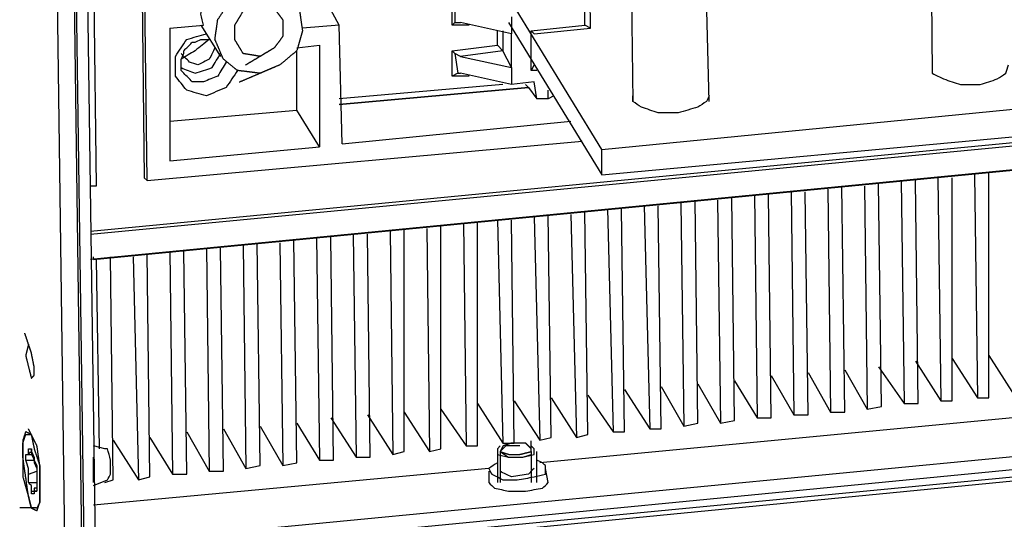
# Model space of a CAD drawing. Units: millimetres. Extents: x 0 to 595, y -1 to 420.
# Drawn here: x 66 to 95, y 154 to 169 of the extents above; entities that cross this region are included whole.
import ezdxf

# ---------------------------------------------------------------- set-up
doc = ezdxf.new("R2010")
doc.units = ezdxf.units.MM
doc.layers.add('3', color=7, linetype='CONTINUOUS', true_color=0xffffff)

msp = doc.modelspace()

# ---------------------------------------------------------------- linework, layer by layer
at = {"layer": '3', "color": 7, "linetype": 'Continuous'}
for p, q in [((68.5, 140), (67.5, 210.666667)), ((68.166667, 139.833333), (67.166667, 210.583333)), ((67.583333, 139.916667), (66.666667, 208.583333)), ((67.166667, 208.5), (68.083333, 139.833333)), ((69.5, 185.75), (69.75, 164.333333)), ((69.833333, 164.25), (69.583333, 185.666667)), ((68.166667, 176.666667), (68.333333, 164.083333)), ((82.75, 168.833333), (82.666667, 176.083333)), ((82.916667, 168.75), (82.833333, 176)), ((92.916667, 174.333333), (93, 167.416667)), ((84.083333, 173.5), (84.166667, 166.583333)), ((86.416667, 166.583333), (86.25, 173.5)), ((75.5, 168.833333), (74.916667, 169.916667)), ((83.25, 165.166667), (80.5, 169.666667)), ((78.833333, 168.833333), (78.833333, 169.583333)), ((78.916667, 169.5), (78.916667, 168.916667)), ((80.583333, 169.083333), (80.583333, 168.583333)), ((70.5, 168.75), (71.5, 168.833333)), ((71.416667, 168.833333), (72, 167.916667)), ((75.5, 168.833333), (74.416667, 168.75)), ((75.583333, 165.333333), (75.5, 168.833333)), ((78.916667, 168.916667), (78.833333, 168.833333)), ((79.333333, 168.833333), (78.833333, 168.833333)), ((78.916667, 168.916667), (79.083333, 168.916667)), ((80.583333, 168.583333), (79.083333, 168.916667)), ((80.5, 168.916667), (83.25, 164.416667)), ((81.166667, 168.666667), (82.75, 168.833333)), ((82.916667, 168.75), (82.75, 168.833333)), ((70.5, 168.75), (70.5, 164.833333)), ((80.166667, 168.25), (80.166667, 168.666667)), ((80.333333, 168.666667), (80.333333, 168.083333)), ((80.583333, 167.583333), (80.583333, 168.583333)), ((81.25, 168.583333), (81.166667, 168.666667)), ((81.166667, 167.5), (81.166667, 168.666667)), ((81.25, 168.583333), (82.916667, 168.75)), ((74.25, 168.166667), (74.916667, 168.25)), ((74.916667, 168.25), (74.916667, 165.25)), ((78.833333, 168.083333), (80.166667, 168.25)), ((80.333333, 168.083333), (80.166667, 168.25)), ((74.25, 166.333333), (74.25, 168.083333)), ((78.916667, 168), (78.833333, 168.083333)), ((78.833333, 167.333333), (78.833333, 168.083333)), ((79.083333, 167.916667), (78.916667, 168)), ((78.916667, 168), (79, 167.416667)), ((80.333333, 168.083333), (79.083333, 167.916667)), ((80.583333, 167.583333), (80.333333, 168.083333)), ((79.083333, 167.916667), (80.583333, 167.583333)), ((81.25, 167.666667), (81.166667, 167.5)), ((79, 167.416667), (78.833333, 167.333333)), ((79, 167.416667), (79.083333, 167.416667)), ((80.583333, 167.083333), (79.083333, 167.416667)), ((80.583333, 167.583333), (80.583333, 167.083333)), ((81.333333, 167.5), (81.166667, 167.5)), ((80.333333, 167.083333), (75.5, 166.666667)), ((79.333333, 167.333333), (78.833333, 167.333333)), ((81.25, 167.166667), (80.583333, 167.083333)), ((81.083333, 167), (81, 167.083333)), ((81.333333, 166.666667), (81.25, 167.166667)), ((81.083333, 167), (75.5, 166.5)), ((75.5, 166.5), (81.083333, 167)), ((81.083333, 167), (81.333333, 166.666667)), ((81.666667, 166.666667), (81.666667, 166.916667)), ((81.666667, 166.666667), (81.333333, 166.666667)), ((81.833333, 166.75), (81.666667, 166.666667)), ((83.25, 165.166667), (97.666667, 166.583333)), ((70.5, 166), (74.25, 166.333333)), ((74.916667, 165.25), (74.25, 166.333333)), ((103.75, 166.166667), (68.166667, 162.75)), ((68.166667, 162.666667), (103.75, 166.083333)), ((75.583333, 165.333333), (82.333333, 166)), ((83.25, 164.416667), (97.666667, 165.75)), ((104.166667, 165.416667), (68.166667, 161.916667)), ((68.25, 161.916667), (104.166667, 165.416667)), ((69.833333, 164.25), (82.666667, 165.416667)), ((70.5, 164.833333), (74.916667, 165.25)), ((83.25, 164.416667), (83.25, 165.166667)), ((94.666667, 157.833333), (94.666667, 164.5)), ((69.75, 164.333333), (69.833333, 164.25)), ((91.5, 157.583333), (91.416667, 164.166667)), ((92.083333, 164.25), (92.166667, 157.666667)), ((92.583333, 157.666667), (92.5, 164.25)), ((93.166667, 164.333333), (93.25, 157.75)), ((93.583333, 157.75), (93.583333, 164.333333)), ((94.25, 164.416667), (94.333333, 157.833333)), ((68.333333, 164.083333), (68.166667, 164.083333)), ((88.833333, 163.916667), (88.916667, 157.333333)), ((89.333333, 157.333333), (89.25, 163.916667)), ((89.916667, 164), (90, 157.416667)), ((90.416667, 157.416667), (90.333333, 164.083333)), ((91, 164.083333), (91.083333, 157.5)), ((85.583333, 163.583333), (85.666667, 157)), ((86.083333, 157.083333), (86, 163.666667)), ((86.666667, 163.666667), (86.75, 157.083333)), ((87.166667, 157.166667), (87.083333, 163.75)), ((87.75, 163.833333), (87.833333, 157.25)), ((88.25, 157.25), (88.166667, 163.833333)), ((82.833333, 156.75), (82.75, 163.333333)), ((83.416667, 163.416667), (83.583333, 156.833333)), ((83.916667, 156.833333), (83.833333, 163.416667)), ((84.5, 163.5), (84.666667, 156.916667)), ((85, 156.916667), (84.916667, 163.5)), ((79.166667, 163), (79.25, 156.416667)), ((79.583333, 156.416667), (79.583333, 163)), ((80.166667, 163.083333), (80.333333, 156.5)), ((80.666667, 156.5), (80.583333, 163.083333)), ((81.25, 163.166667), (81.416667, 156.583333)), ((81.75, 156.666667), (81.666667, 163.25)), ((82.333333, 163.25), (82.5, 156.666667)), ((77, 162.75), (77.083333, 156.166667)), ((77.416667, 156.25), (77.416667, 162.833333)), ((78.083333, 162.833333), (78.166667, 156.25)), ((78.5, 156.333333), (78.5, 162.916667)), ((73.166667, 155.833333), (73.083333, 162.416667)), ((73.75, 162.416667), (73.833333, 155.833333)), ((74.25, 155.916667), (74.166667, 162.5)), ((74.833333, 162.583333), (74.916667, 156)), ((75.333333, 156), (75.25, 162.583333)), ((75.916667, 162.666667), (76, 156.083333)), ((76.416667, 156.083333), (76.333333, 162.666667)), ((70.5, 162.166667), (70.583333, 155.583333)), ((71, 155.583333), (70.916667, 162.166667)), ((71.583333, 162.25), (71.666667, 155.666667)), ((72.083333, 155.666667), (72, 162.25)), ((72.666667, 162.333333), (72.75, 155.75)), ((68.25, 161.916667), (68.25, 162)), ((68.333333, 161.916667), (68.416667, 156.333333)), ((68.833333, 155.416667), (68.75, 162)), ((69.416667, 162), (69.583333, 155.416667)), ((69.916667, 155.5), (69.833333, 162.083333)), ((68.25, 153.5), (134.333333, 159.833333)), ((134.416667, 159.5), (68.25, 153.083333)), ((68.333333, 152.916667), (134.5, 159.25)), ((116.333333, 159.25), (81.416667, 155.916667)), ((134.5, 159.166667), (68.333333, 152.75)), ((92.5, 158.916667), (93.25, 157.75)), ((93.583333, 159), (94.333333, 157.833333)), ((94.666667, 159.083333), (95.416667, 157.916667)), ((90.416667, 158.666667), (91.083333, 157.5)), ((91.416667, 158.75), (92.166667, 157.666667)), ((87.166667, 158.333333), (87.833333, 157.25)), ((88.25, 158.5), (88.916667, 157.333333)), ((89.333333, 158.583333), (90, 157.416667)), ((83.916667, 158.083333), (84.666667, 156.916667)), ((85, 158.166667), (85.666667, 157)), ((86.083333, 158.25), (86.75, 157.083333)), ((81.75, 157.833333), (82.5, 156.666667)), ((82.833333, 157.916667), (83.583333, 156.833333)), ((94.333333, 157.833333), (94.666667, 157.833333)), ((78.5, 157.5), (79.25, 156.416667)), ((79.583333, 157.666667), (80.333333, 156.5)), ((80.666667, 157.75), (81.416667, 156.583333)), ((91.083333, 157.5), (91.5, 157.583333)), ((92.166667, 157.666667), (92.583333, 157.666667)), ((93.25, 157.75), (93.583333, 157.75)), ((75.25, 157.25), (76, 156.083333)), ((76.333333, 157.333333), (77.083333, 156.166667)), ((77.416667, 157.416667), (78.166667, 156.25)), ((87.833333, 157.25), (88.25, 157.25)), ((88.916667, 157.333333), (89.333333, 157.333333)), ((90, 157.416667), (90.416667, 157.416667)), ((72.083333, 156.916667), (72.75, 155.75)), ((73.166667, 157), (73.833333, 155.833333)), ((74.25, 157.083333), (74.916667, 156)), ((84.666667, 156.916667), (85, 156.916667)), ((85.666667, 157), (86.083333, 157.083333)), ((86.75, 157.083333), (87.166667, 157.166667)), ((69.916667, 156.666667), (70.583333, 155.583333)), ((71, 156.833333), (71.666667, 155.666667)), ((81.416667, 156.583333), (81.75, 156.666667)), ((82.5, 156.666667), (82.833333, 156.75)), ((83.583333, 156.833333), (83.916667, 156.833333)), ((66.333333, 156.166667), (66.333333, 156.333333)), ((66.333333, 156.333333), (66.416667, 156.333333)), ((68.583333, 156.333333), (68.25, 156.416667)), ((68.583333, 156.333333), (68.25, 156.416667)), ((68.666667, 156.333333), (68.583333, 156.333333)), ((68.666667, 156.333333), (68.583333, 156.333333)), ((68.833333, 156.583333), (69.583333, 155.416667)), ((78.166667, 156.25), (78.5, 156.333333)), ((79.25, 156.416667), (79.583333, 156.416667)), ((80.25, 156.416667), (80.166667, 156.333333)), ((80.333333, 156.5), (80.666667, 156.5)), ((81.25, 156.333333), (81.166667, 156.416667)), ((66.333333, 156.166667), (66.416667, 156.166667)), ((76, 156.083333), (76.416667, 156.083333)), ((77.083333, 156.166667), (77.416667, 156.25)), ((80.166667, 156.25), (80.166667, 155.333333)), ((80.25, 156.25), (80.25, 155.333333)), ((81.166667, 156.25), (81.166667, 155.333333)), ((81.333333, 155.333333), (81.333333, 156.25)), ((66.25, 156), (66.5, 156)), ((79.916667, 155.75), (68.25, 154.666667)), ((72.75, 155.75), (73.166667, 155.833333)), ((73.833333, 155.833333), (74.25, 155.916667)), ((74.916667, 156), (75.333333, 156)), ((81.666667, 155.333333), (81.583333, 155.75)), ((66.333333, 155.583333), (66.583333, 155.666667)), ((69.583333, 155.416667), (69.916667, 155.5)), ((70.583333, 155.583333), (71, 155.583333)), ((71.666667, 155.666667), (72.083333, 155.666667)), ((79.916667, 155.666667), (79.916667, 155.333333)), ((66.333333, 155.333333), (66.583333, 155.333333)), ((66.583333, 155.166667), (66.5, 155.166667)), ((66.583333, 155.333333), (66.583333, 155.166667)), ((68.25, 155.25), (68.666667, 155.416667)), ((68.25, 155.25), (68.666667, 155.416667)), ((68.583333, 155.333333), (68.833333, 155.416667)), ((66.416667, 155.083333), (66.5, 155.083333)), ((66.5, 155.083333), (66.5, 155)), ((66.5, 155.083333), (66.583333, 155.083333))]:
    msp.add_line(p, q, dxfattribs=at)
for points, knots in [([(73.16666666666667, 167.4166666666667), (72.94444444444444, 167.4444444444444), (72.72222222222223, 167.4722222222222), (72.5, 167.5), (72.3611111111111, 167.6111111111111), (72.22222222222221, 167.7222222222223), (72.08333333333333, 167.8333333333333), (72, 168.0277777777778), (71.91666666666667, 168.2222222222222), (71.83333333333333, 168.4166666666667), (71.8611111111111, 168.6111111111111), (71.8888888888889, 168.8055555555555), (71.91666666666667, 169), (72.02777777777779, 169.1666666666667), (72.1388888888889, 169.3333333333333), (72.25, 169.5), (72.44444444444444, 169.6111111111111), (72.63888888888887, 169.7222222222223), (72.83333333333333, 169.8333333333333), (73.02777777777777, 169.8611111111111), (73.22222222222223, 169.8888888888889), (73.41666666666667, 169.9166666666667), (73.61111111111111, 169.8333333333333), (73.80555555555556, 169.75), (74, 169.6666666666667), (74.1111111111111, 169.5277777777778), (74.22222222222221, 169.3888888888889), (74.33333333333333, 169.25), (74.3611111111111, 169.0555555555555), (74.3888888888889, 168.8611111111111), (74.41666666666667, 168.6666666666667), (74.36111111111111, 168.4722222222222), (74.30555555555556, 168.2777777777778), (74.25, 168.0833333333333), (74.08333333333333, 167.9444444444445), (73.91666666666667, 167.8055555555555), (73.75, 167.6666666666667), (73.55555555555556, 167.5833333333333), (73.36111111111113, 167.5), (73.16666666666667, 167.4166666666667)], [-0.0799197546351615, 0, 0, 0, 0.084605154603837, 0.084605154603837, 0.084605154603837, 0.1517993988178626, 0.1517993988178626, 0.1517993988178626, 0.2317191534530264, 0.2317191534530264, 0.2317191534530264, 0.305922782773044, 0.305922782773044, 0.305922782773044, 0.3815959335494724, 0.3815959335494724, 0.3815959335494724, 0.466201088153321, 0.466201088153321, 0.466201088153321, 0.5404047174733366, 0.5404047174733366, 0.5404047174733366, 0.6203244721084948, 0.6203244721084948, 0.6203244721084948, 0.6875187163225215, 0.6875187163225215, 0.6875187163225215, 0.7617223456425349, 0.7617223456425349, 0.7617223456425349, 0.8381196579023219, 0.8381196579023219, 0.8381196579023219, 0.9200802453648385, 0.9200802453648385, 0.9200802453648385, 1, 1, 1, 1.084605154603837]), ([(71.5, 168.8333333333333), (71.47222222222223, 168.9444444444445), (71.44444444444446, 169.0555555555555), (71.41666666666667, 169.1666666666667), (71.44444444444444, 169.2777777777778), (71.47222222222223, 169.3888888888889), (71.5, 169.5)], [0, 0, 0, 0, 0.5000000000000075, 0.5000000000000075, 0.5000000000000075, 1, 1, 1, 1]), ([(73.16666666666667, 167.9166666666667), (73, 167.9444444444444), (72.83333333333333, 167.9722222222222), (72.66666666666667, 168), (72.58333333333333, 168.1388888888889), (72.5, 168.2777777777777), (72.41666666666667, 168.4166666666667), (72.41666666666667, 168.5555555555555), (72.41666666666667, 168.6944444444445), (72.41666666666667, 168.8333333333333), (72.5, 168.9722222222222), (72.58333333333333, 169.1111111111111), (72.66666666666667, 169.25), (72.80555555555556, 169.3055555555555), (72.94444444444444, 169.3611111111111), (73.08333333333333, 169.4166666666667), (73.25, 169.3888888888889), (73.41666666666667, 169.3611111111111), (73.58333333333333, 169.3333333333333), (73.66666666666667, 169.2222222222222), (73.75, 169.1111111111111), (73.83333333333333, 169), (73.83333333333333, 168.8333333333333), (73.83333333333333, 168.6666666666667), (73.83333333333333, 168.5), (73.75, 168.3888888888889), (73.66666666666667, 168.2777777777777), (73.58333333333333, 168.1666666666667), (73.44444444444444, 168.0833333333333), (73.30555555555556, 168), (73.16666666666667, 167.9166666666667)], [-0.1040432370469421, 0, 0, 0, 0.1085363616872845, 0.1085363616872845, 0.1085363616872845, 0.2125795987342335, 0.2125795987342335, 0.2125795987342335, 0.3017959384702129, 0.3017959384702129, 0.3017959384702129, 0.4058391755171462, 0.4058391755171462, 0.4058391755171462, 0.5019281141106494, 0.5019281141106494, 0.5019281141106494, 0.6104644757979161, 0.6104644757979161, 0.6104644757979161, 0.6996808155338997, 0.6996808155338997, 0.6996808155338997, 0.8067404232170743, 0.8067404232170743, 0.8067404232170743, 0.8959567629530579, 0.8959567629530579, 0.8959567629530579, 1, 1, 1, 1.108536361687285]), ([(71.58333333333333, 166.75), (71.38888888888889, 166.8055555555555), (71.19444444444444, 166.8611111111111), (71, 166.9166666666667), (70.8888888888889, 167.0555555555555), (70.77777777777779, 167.1944444444445), (70.66666666666667, 167.3333333333333), (70.66666666666667, 167.5277777777778), (70.66666666666667, 167.7222222222222), (70.66666666666667, 167.9166666666667), (70.77777777777779, 168.0833333333333), (70.8888888888889, 168.25), (71, 168.4166666666667), (71.19444444444444, 168.4722222222222), (71.38888888888887, 168.5277777777778), (71.58333333333333, 168.5833333333333)], [0, 0, 0, 0, 0.2069715546321261, 0.2069715546321261, 0.2069715546321261, 0.3890106444369929, 0.3890106444369929, 0.3890106444369929, 0.5880187506962332, 0.5880187506962332, 0.5880187506962332, 0.7930284453678598, 0.7930284453678598, 0.7930284453678598, 1, 1, 1, 1]), ([(70.91666666666667, 167.4166666666667), (70.8888888888889, 167.4444444444444), (70.8611111111111, 167.4722222222222), (70.83333333333333, 167.5), (70.83333333333333, 167.5277777777778), (70.83333333333333, 167.5555555555556), (70.83333333333333, 167.6111111111111), (70.83333333333333, 167.6388888888889), (70.83333333333333, 167.6944444444444), (70.83333333333333, 167.7222222222222), (70.83333333333333, 167.7777777777778), (70.83333333333333, 167.8055555555556), (70.83333333333333, 167.8333333333333), (70.8611111111111, 167.8888888888889), (70.8888888888889, 167.9444444444445), (70.91666666666667, 168), (70.91666666666667, 168.0277777777778), (70.91666666666667, 168.0555555555556), (70.91666666666667, 168.0833333333333), (70.94444444444444, 168.1111111111111), (70.97222222222223, 168.1388888888889), (71.02777777777777, 168.1944444444444), (71.05555555555554, 168.2222222222222), (71.11111111111111, 168.2777777777778), (71.1388888888889, 168.3055555555556), (71.16666666666667, 168.3333333333333), (71.19444444444444, 168.3333333333333), (71.22222222222223, 168.3333333333333), (71.25, 168.3333333333333), (71.30555555555556, 168.3611111111111), (71.36111111111113, 168.3888888888889), (71.41666666666667, 168.4166666666667), (71.44444444444444, 168.4166666666667), (71.47222222222223, 168.4166666666667), (71.5, 168.4166666666667)], [0, 0, 0, 0, 0.0825625763975758, 0.0825625763975758, 0.0825625763975758, 0.140943134040564, 0.140943134040564, 0.1993236916835521, 0.1993236916835521, 0.2577042493265402, 0.2577042493265402, 0.3160848069695284, 0.3160848069695284, 0.3160848069695284, 0.4466277024235948, 0.4466277024235948, 0.4466277024235948, 0.5050082600666427, 0.5050082600666427, 0.5050082600666427, 0.5875708364643453, 0.5875708364643453, 0.6701334128620476, 0.6701334128620476, 0.752695989259729, 0.752695989259729, 0.752695989259729, 0.811076546902762, 0.811076546902762, 0.811076546902762, 0.9416194423569552, 0.9416194423569552, 0.9416194423569552, 1, 1, 1, 1]), ([(71.66666666666667, 168.4166666666667), (71.52777777777779, 168.3055555555555), (71.3888888888889, 168.1944444444445), (71.25, 168.0833333333333), (71.1111111111111, 168), (70.97222222222221, 167.9166666666667), (70.83333333333333, 167.8333333333333)], [0, 0, 0, 0, 0.5233843706872873, 0.5233843706872873, 0.5233843706872873, 1, 1, 1, 1]), ([(71.5, 168.4166666666667), (71.52777777777777, 168.4166666666667), (71.55555555555554, 168.4166666666667), (71.6111111111111, 168.4166666666667), (71.6388888888889, 168.4166666666667), (71.66666666666667, 168.4166666666667)], [0, 0, 0, 0, 0.5000000000001279, 0.5000000000001279, 1, 1, 1, 1]), ([(71.33333333333333, 167.6666666666667), (71.25, 167.6944444444444), (71.16666666666667, 167.7222222222222), (71.08333333333333, 167.75), (71, 167.8333333333333), (70.91666666666667, 167.9166666666667), (70.83333333333333, 168)], [0, 0, 0, 0, 0.4270509831248798, 0.4270509831248798, 0.4270509831248798, 1, 1, 1, 1]), ([(70.83333333333333, 167.5833333333333), (70.97222222222221, 167.5277777777778), (71.1111111111111, 167.4722222222222), (71.25, 167.4166666666667), (71.41666666666667, 167.4722222222222), (71.58333333333333, 167.5277777777778), (71.75, 167.5833333333333), (71.83333333333333, 167.7222222222222), (71.91666666666667, 167.8611111111111), (72, 168)], [0, 0, 0, 0, 0.3070101761371105, 0.3070101761371105, 0.3070101761371105, 0.6675753421860617, 0.6675753421860617, 0.6675753421860617, 1, 1, 1, 1]), ([(71.83333333333333, 168.1666666666667), (71.77777777777777, 168.0555555555555), (71.72222222222223, 167.9444444444445), (71.66666666666667, 167.8333333333333), (71.55555555555556, 167.7777777777778), (71.44444444444444, 167.7222222222222), (71.33333333333333, 167.6666666666667)], [0, 0, 0, 0, 0.5000000000000128, 0.5000000000000128, 0.5000000000000128, 1, 1, 1, 1]), ([(72.16666666666667, 167.75), (72.08333333333333, 167.6111111111111), (72, 167.4722222222223), (71.91666666666667, 167.3333333333333), (71.77777777777779, 167.2777777777778), (71.6388888888889, 167.2222222222222), (71.5, 167.1666666666667)], [0, 0, 0, 0, 0.5198726127570097, 0.5198726127570097, 0.5198726127570097, 1, 1, 1, 1]), ([(93, 167.5833333333333), (93, 167.5277777777778), (93, 167.4722222222222), (93, 167.4166666666667), (93.1111111111111, 167.3611111111111), (93.22222222222221, 167.3055555555555), (93.33333333333333, 167.25), (93.5, 167.1944444444445), (93.66666666666667, 167.1388888888889), (93.83333333333333, 167.0833333333333), (94.02777777777777, 167.0833333333333), (94.22222222222223, 167.0833333333333), (94.41666666666667, 167.0833333333333), (94.58333333333333, 167.1388888888889), (94.75, 167.1944444444445), (94.91666666666667, 167.25), (95, 167.3055555555555), (95.08333333333333, 167.3611111111111), (95.16666666666667, 167.4166666666667), (95.19444444444446, 167.5), (95.22222222222223, 167.5833333333333), (95.25, 167.6666666666667)], [0, 0, 0, 0, 0.0608104657151629, 0.0608104657151629, 0.0608104657151629, 0.1967868007977015, 0.1967868007977015, 0.1967868007977015, 0.3890863780332209, 0.3890863780332209, 0.3890863780332209, 0.6019230080363215, 0.6019230080363215, 0.6019230080363215, 0.7942225852718311, 0.7942225852718311, 0.7942225852718311, 0.9038502113822595, 0.9038502113822595, 0.9038502113822595, 1, 1, 1, 1]), ([(71.5, 167.1666666666667), (71.3888888888889, 167.1666666666667), (71.27777777777779, 167.1666666666667), (71.16666666666667, 167.1666666666667), (71.08333333333333, 167.25), (71, 167.3333333333333), (70.91666666666667, 167.4166666666667)], [0, 0, 0, 0, 0.4852813742385491, 0.4852813742385491, 0.4852813742385491, 1, 1, 1, 1]), ([(72.5, 167.5), (72.3888888888889, 167.3333333333333), (72.27777777777779, 167.1666666666667), (72.16666666666667, 167), (71.97222222222223, 166.9166666666667), (71.77777777777777, 166.8333333333333), (71.58333333333333, 166.75)], [0, 0, 0, 0, 0.4863534784973102, 0.4863534784973102, 0.4863534784973102, 1, 1, 1, 1]), ([(84.16666666666667, 166.5833333333333), (84.16666666666667, 166.6111111111111), (84.16666666666667, 166.6388888888889), (84.16666666666667, 166.6944444444444), (84.16666666666667, 166.7222222222222), (84.16666666666667, 166.75)], [0, 0, 0, 0, 0.5, 0.5, 1, 1, 1, 1]), ([(86.41666666666667, 166.75), (86.3888888888889, 166.6944444444445), (86.3611111111111, 166.6388888888889), (86.33333333333333, 166.5833333333333), (86.25, 166.5277777777778), (86.16666666666667, 166.4722222222222), (86.08333333333333, 166.4166666666667), (85.88888888888887, 166.3611111111111), (85.69444444444444, 166.3055555555555), (85.5, 166.25), (85.30555555555556, 166.25), (85.11111111111113, 166.25), (84.91666666666667, 166.25), (84.75, 166.3055555555555), (84.58333333333333, 166.3611111111111), (84.41666666666667, 166.4166666666667), (84.33333333333333, 166.4722222222222), (84.25, 166.5277777777778), (84.16666666666667, 166.5833333333333)], [0, 0, 0, 0, 0.0744070344651035, 0.0744070344651035, 0.0744070344651035, 0.1943847724939081, 0.1943847724939081, 0.1943847724939081, 0.4366365255228914, 0.4366365255228914, 0.4366365255228914, 0.6695673874182331, 0.6695673874182331, 0.6695673874182331, 0.8800222619711928, 0.8800222619711928, 0.8800222619711928, 1, 1, 1, 1]), ([(66.33333333333333, 159.4166666666667), (66.30555555555556, 159.3055555555556), (66.27777777777777, 159.1944444444444), (66.25, 159.0833333333333), (66.27777777777777, 158.9722222222222), (66.30555555555554, 158.8611111111111), (66.3611111111111, 158.6388888888889), (66.3888888888889, 158.5277777777778), (66.41666666666667, 158.4166666666667), (66.44444444444444, 158.4444444444445), (66.47222222222223, 158.4722222222222), (66.5, 158.5), (66.5, 158.5833333333333), (66.5, 158.6666666666667), (66.5, 158.75), (66.47222222222223, 158.8888888888889), (66.44444444444446, 159.0277777777778), (66.41666666666667, 159.1666666666667), (66.3888888888889, 159.25), (66.3611111111111, 159.3333333333333), (66.33333333333333, 159.4166666666667)], [-0.1262647006014466, 0, 0, 0, 0.1646290279706331, 0.1646290279706331, 0.1646290279706331, 0.3292580559412663, 0.3292580559412663, 0.4938870839118548, 0.4938870839118548, 0.4938870839118548, 0.5503543746525261, 0.5503543746525261, 0.5503543746525261, 0.6701395872464501, 0.6701395872464501, 0.6701395872464501, 0.8737352993985534, 0.8737352993985534, 0.8737352993985534, 1, 1, 1, 1.164629027970633]), ([(66.41666666666667, 156.75), (66.36111111111111, 156.7777777777777), (66.30555555555556, 156.8055555555555), (66.25, 156.8333333333333), (66.22222222222223, 156.75), (66.19444444444446, 156.6666666666667), (66.16666666666667, 156.5833333333333), (66.16666666666667, 156.4166666666667), (66.16666666666667, 156.25), (66.16666666666667, 155.8888888888889), (66.16666666666667, 155.6944444444444), (66.16666666666667, 155.5), (66.22222222222223, 155.3055555555556), (66.27777777777777, 155.1111111111111), (66.33333333333333, 154.9166666666667), (66.3611111111111, 154.8055555555556), (66.3888888888889, 154.6944444444444), (66.41666666666667, 154.5833333333333), (66.47222222222223, 154.5555555555555), (66.52777777777777, 154.5277777777778), (66.58333333333333, 154.5), (66.6111111111111, 154.5833333333333), (66.6388888888889, 154.6666666666667), (66.66666666666667, 154.75), (66.66666666666667, 154.9166666666667), (66.66666666666667, 155.0833333333333), (66.66666666666667, 155.4444444444444), (66.66666666666667, 155.6388888888889), (66.66666666666667, 155.8333333333333), (66.6388888888889, 156.0277777777778), (66.6111111111111, 156.2222222222222), (66.58333333333333, 156.4166666666667), (66.52777777777777, 156.5277777777778), (66.47222222222223, 156.6388888888889), (66.41666666666667, 156.75)], [-0.0748560949253811, 0, 0, 0, 0.0374280474626906, 0.0374280474626906, 0.0374280474626906, 0.090359299797577, 0.090359299797577, 0.090359299797577, 0.190789289867566, 0.190789289867566, 0.3079576116158838, 0.3079576116158838, 0.3079576116158838, 0.4298145055973604, 0.4298145055973604, 0.4298145055973604, 0.4988284151037482, 0.4988284151037482, 0.4988284151037482, 0.5362564625664369, 0.5362564625664369, 0.5362564625664369, 0.5891877149013205, 0.5891877149013205, 0.5891877149013205, 0.6896177049713095, 0.6896177049713095, 0.8067860267196271, 0.8067860267196271, 0.8067860267196271, 0.9251439050746189, 0.9251439050746189, 0.9251439050746189, 1, 1, 1, 1.037428047462691]), ([(66.41666666666667, 156.75), (66.36111111111111, 156.7777777777777), (66.30555555555556, 156.8055555555555), (66.25, 156.8333333333333), (66.22222222222223, 156.75), (66.19444444444446, 156.6666666666667), (66.16666666666667, 156.5833333333333), (66.16666666666667, 156.4166666666667), (66.16666666666667, 156.25), (66.16666666666667, 155.8888888888889), (66.16666666666667, 155.6944444444444), (66.16666666666667, 155.5), (66.22222222222223, 155.3055555555556), (66.27777777777777, 155.1111111111111), (66.33333333333333, 154.9166666666667), (66.3611111111111, 154.8055555555556), (66.3888888888889, 154.6944444444444), (66.41666666666667, 154.5833333333333), (66.47222222222223, 154.5555555555555), (66.52777777777777, 154.5277777777778), (66.58333333333333, 154.5), (66.6111111111111, 154.5833333333333), (66.6388888888889, 154.6666666666667), (66.66666666666667, 154.75), (66.66666666666667, 154.9166666666667), (66.66666666666667, 155.0833333333333), (66.66666666666667, 155.4444444444444), (66.66666666666667, 155.6388888888889), (66.66666666666667, 155.8333333333333), (66.6388888888889, 156.0277777777778), (66.6111111111111, 156.2222222222222), (66.58333333333333, 156.4166666666667), (66.52777777777777, 156.5277777777778), (66.47222222222223, 156.6388888888889), (66.41666666666667, 156.75)], [-0.0748560949253811, 0, 0, 0, 0.0374280474626906, 0.0374280474626906, 0.0374280474626906, 0.090359299797577, 0.090359299797577, 0.090359299797577, 0.190789289867566, 0.190789289867566, 0.3079576116158838, 0.3079576116158838, 0.3079576116158838, 0.4298145055973604, 0.4298145055973604, 0.4298145055973604, 0.4988284151037482, 0.4988284151037482, 0.4988284151037482, 0.5362564625664369, 0.5362564625664369, 0.5362564625664369, 0.5891877149013205, 0.5891877149013205, 0.5891877149013205, 0.6896177049713095, 0.6896177049713095, 0.8067860267196271, 0.8067860267196271, 0.8067860267196271, 0.9251439050746189, 0.9251439050746189, 0.9251439050746189, 1, 1, 1, 1.037428047462691]), ([(66.41666666666667, 154.5833333333333), (66.3888888888889, 154.6944444444444), (66.3611111111111, 154.8055555555556), (66.33333333333333, 154.9166666666667), (66.30555555555556, 155.1111111111111), (66.27777777777777, 155.3055555555556), (66.22222222222223, 155.6944444444444), (66.19444444444446, 155.8888888888889), (66.16666666666667, 156.0833333333333), (66.16666666666667, 156.2222222222222), (66.16666666666667, 156.3611111111111), (66.16666666666667, 156.5), (66.19444444444444, 156.5833333333333), (66.22222222222223, 156.6666666666667), (66.25, 156.75), (66.30555555555556, 156.75), (66.36111111111113, 156.75), (66.41666666666667, 156.75), (66.44444444444444, 156.6111111111111), (66.47222222222223, 156.4722222222222), (66.5, 156.3333333333333), (66.55555555555556, 156.1666666666667), (66.61111111111113, 156), (66.66666666666667, 155.8333333333333), (66.66666666666667, 155.6388888888889), (66.66666666666667, 155.4444444444444), (66.66666666666667, 155.0833333333333), (66.66666666666667, 154.9166666666667), (66.66666666666667, 154.75), (66.6388888888889, 154.6944444444444), (66.6111111111111, 154.6388888888889), (66.58333333333333, 154.5833333333333), (66.52777777777777, 154.5833333333333), (66.47222222222223, 154.5833333333333), (66.41666666666667, 154.5833333333333)], [-0.0350341467277181, 0, 0, 0, 0.0722247437308495, 0.0722247437308495, 0.0722247437308495, 0.196089157352047, 0.196089157352047, 0.3199535709732446, 0.3199535709732446, 0.3199535709732446, 0.4075389377924933, 0.4075389377924933, 0.4075389377924933, 0.4629327875625315, 0.4629327875625315, 0.4629327875625315, 0.4979669342902328, 0.4979669342902328, 0.4979669342902328, 0.5872868331935788, 0.5872868331935788, 0.5872868331935788, 0.6980745327336915, 0.6980745327336915, 0.6980745327336915, 0.8206940462806911, 0.8206940462806911, 0.9257964864638363, 0.9257964864638363, 0.9257964864638363, 0.9649658532722819, 0.9649658532722819, 0.9649658532722819, 1, 1, 1, 1.072224743730849]), ([(66.33333333333333, 156.3333333333333), (66.3611111111111, 156.3333333333333), (66.3888888888889, 156.3333333333333), (66.41666666666667, 156.3333333333333), (66.41666666666667, 156.3055555555555), (66.41666666666667, 156.2777777777778), (66.41666666666667, 156.25)], [0, 0, 0, 0, 0.5, 0.5, 0.5, 1, 1, 1, 1]), ([(66.41666666666667, 156.25), (66.41666666666667, 156.2777777777777), (66.41666666666667, 156.3055555555555), (66.41666666666667, 156.3333333333333), (66.41666666666667, 156.2777777777778), (66.41666666666667, 156.2222222222222), (66.41666666666667, 156.1666666666667)], [0, 0, 0, 0, 0.3333333333333333, 0.3333333333333333, 0.3333333333333333, 1, 1, 1, 1]), ([(68.66666666666667, 155.4166666666667), (68.69444444444444, 155.4722222222222), (68.72222222222223, 155.5277777777778), (68.75, 155.5833333333333), (68.75, 155.7222222222222), (68.75, 155.8611111111111), (68.75, 156), (68.72222222222223, 156.1111111111111), (68.69444444444446, 156.2222222222222), (68.66666666666667, 156.3333333333333)], [0, 0, 0, 0, 0.1968512900345069, 0.1968512900345069, 0.1968512900345069, 0.6370241560102814, 0.6370241560102814, 0.6370241560102814, 1, 1, 1, 1]), ([(68.66666666666667, 155.4166666666667), (68.69444444444444, 155.4722222222222), (68.72222222222223, 155.5277777777778), (68.75, 155.5833333333333), (68.75, 155.7222222222222), (68.75, 155.8611111111111), (68.75, 156), (68.72222222222223, 156.1111111111111), (68.69444444444446, 156.2222222222222), (68.66666666666667, 156.3333333333333)], [0, 0, 0, 0, 0.1968512900345069, 0.1968512900345069, 0.1968512900345069, 0.6370241560102814, 0.6370241560102814, 0.6370241560102814, 1, 1, 1, 1]), ([(80.16666666666667, 156.3333333333333), (80.16666666666667, 156.2777777777778), (80.16666666666667, 156.2222222222222), (80.16666666666667, 156.1666666666667), (80.27777777777779, 156.1388888888889), (80.3888888888889, 156.1111111111111), (80.5, 156.0833333333333), (80.6388888888889, 156.0833333333333), (80.77777777777779, 156.0833333333333), (80.91666666666667, 156.0833333333333), (81.02777777777779, 156.1111111111111), (81.1388888888889, 156.1388888888889), (81.25, 156.1666666666667), (81.25, 156.2222222222222), (81.25, 156.2777777777778), (81.25, 156.3333333333333)], [0, 0, 0, 0, 0.1159674998099088, 0.1159674998099088, 0.1159674998099088, 0.3550406252375057, 0.3550406252375057, 0.3550406252375057, 0.6449593747624015, 0.6449593747624015, 0.6449593747624015, 0.8840325001900515, 0.8840325001900515, 0.8840325001900515, 1, 1, 1, 1]), ([(80.83333333333333, 156.4166666666667), (80.69444444444444, 156.4166666666667), (80.55555555555556, 156.4166666666667), (80.41666666666667, 156.4166666666667), (80.36111111111111, 156.3611111111111), (80.30555555555556, 156.3055555555556), (80.25, 156.25), (80.33333333333333, 156.1944444444444), (80.41666666666667, 156.1388888888889), (80.5, 156.0833333333333), (80.6388888888889, 156.0833333333333), (80.77777777777779, 156.0833333333333), (80.91666666666667, 156.0833333333333), (81, 156.1111111111111), (81.08333333333333, 156.1388888888889), (81.16666666666667, 156.1666666666667)], [0, 0, 0, 0, 0.2551507790362565, 0.2551507790362565, 0.2551507790362565, 0.3994858559015362, 0.3994858559015362, 0.3994858559015362, 0.5834776992595102, 0.5834776992595102, 0.5834776992595102, 0.8386284782957928, 0.8386284782957928, 0.8386284782957928, 1, 1, 1, 1]), ([(81.16666666666667, 156.3333333333333), (81.11111111111111, 156.3888888888889), (81.05555555555556, 156.4444444444444), (81, 156.5), (80.8611111111111, 156.5), (80.72222222222221, 156.5), (80.58333333333333, 156.5), (80.5, 156.4722222222223), (80.41666666666667, 156.4444444444445), (80.33333333333333, 156.4166666666667), (80.30555555555556, 156.3611111111111), (80.27777777777777, 156.3055555555556), (80.25, 156.25), (80.33333333333333, 156.2222222222223), (80.41666666666667, 156.1944444444445), (80.5, 156.1666666666667), (80.6111111111111, 156.1666666666667), (80.72222222222221, 156.1666666666667), (80.83333333333333, 156.1666666666667), (80.94444444444444, 156.1944444444445), (81.05555555555556, 156.2222222222222), (81.16666666666667, 156.25), (81.16666666666667, 156.2777777777777), (81.16666666666667, 156.3055555555555), (81.16666666666667, 156.3333333333333)], [-0.03919700075953, 0, 0, 0, 0.1108658601571503, 0.1108658601571503, 0.1108658601571503, 0.3068508639551366, 0.3068508639551366, 0.3068508639551366, 0.4308026638027949, 0.4308026638027949, 0.4308026638027949, 0.5184498220153606, 0.5184498220153606, 0.5184498220153606, 0.6424016218629871, 0.6424016218629871, 0.6424016218629871, 0.7991896249013078, 0.7991896249013078, 0.7991896249013078, 0.96080299924047, 0.96080299924047, 0.96080299924047, 1, 1, 1, 1.11086586015715]), ([(66.25, 156), (66.25, 156.0555555555556), (66.25, 156.1111111111111), (66.25, 156.1666666666667), (66.27777777777777, 156.1666666666667), (66.30555555555554, 156.1666666666667), (66.33333333333333, 156.1666666666667)], [0, 0, 0, 0, 0.6666666666667804, 0.6666666666667804, 0.6666666666667804, 1, 1, 1, 1]), ([(66.33333333333333, 156.25), (66.33333333333333, 156.2222222222223), (66.33333333333333, 156.1944444444445), (66.33333333333333, 156.1666666666667), (66.3611111111111, 156.1944444444445), (66.3888888888889, 156.2222222222222), (66.41666666666667, 156.25)], [0, 0, 0, 0, 0.4142135623730951, 0.4142135623730951, 0.4142135623730951, 1, 1, 1, 1]), ([(66.41666666666667, 156.25), (66.44444444444444, 156.1944444444444), (66.47222222222223, 156.1388888888889), (66.5, 156.0833333333333), (66.5, 156.0555555555555), (66.5, 156.0277777777778), (66.5, 156)], [0, 0, 0, 0, 0.69098300562514, 0.69098300562514, 0.69098300562514, 1, 1, 1, 1]), ([(66.41666666666667, 156.1666666666667), (66.44444444444444, 156.1111111111111), (66.47222222222223, 156.0555555555556), (66.5, 156), (66.5, 155.9722222222223), (66.5, 155.9444444444445), (66.5, 155.9166666666667)], [0, 0, 0, 0, 0.6909830056253585, 0.6909830056253585, 0.6909830056253585, 1, 1, 1, 1]), ([(68.25, 155.3333333333333), (68.25, 155.4166666666667), (68.25, 155.5), (68.25, 155.75), (68.25, 155.9166666666667), (68.25, 156.0833333333333)], [0, 0, 0, 0, 0.3333333333333712, 0.3333333333333712, 1, 1, 1, 1]), ([(68.25, 155.3333333333333), (68.25, 155.4166666666667), (68.25, 155.5), (68.25, 155.75), (68.25, 155.9166666666667), (68.25, 156.0833333333333)], [0, 0, 0, 0, 0.3333333333333712, 0.3333333333333712, 1, 1, 1, 1]), ([(66.33333333333333, 155.5833333333333), (66.33333333333333, 155.6388888888889), (66.33333333333333, 155.6944444444444), (66.33333333333333, 155.75), (66.30555555555556, 155.8333333333333), (66.27777777777777, 155.9166666666667), (66.25, 156)], [0, 0, 0, 0, 0.3874258867228417, 0.3874258867228417, 0.3874258867228417, 1, 1, 1, 1]), ([(66.5, 156), (66.52777777777777, 155.9444444444444), (66.55555555555554, 155.8888888888889), (66.58333333333333, 155.8333333333333), (66.58333333333333, 155.7777777777778), (66.58333333333333, 155.7222222222222), (66.58333333333333, 155.6666666666667)], [0, 0, 0, 0, 0.5278640450005482, 0.5278640450005482, 0.5278640450005482, 1, 1, 1, 1]), ([(66.5, 155.9166666666667), (66.52777777777777, 155.8611111111111), (66.55555555555554, 155.8055555555556), (66.58333333333333, 155.75), (66.58333333333333, 155.6944444444444), (66.58333333333333, 155.6388888888889), (66.58333333333333, 155.5833333333333)], [0, 0, 0, 0, 0.5278640450004207, 0.5278640450004207, 0.5278640450004207, 1, 1, 1, 1]), ([(80.16666666666667, 155.9166666666667), (80.08333333333333, 155.8611111111111), (80, 155.8055555555556), (79.91666666666667, 155.75), (79.94444444444444, 155.6944444444444), (79.97222222222223, 155.6388888888889), (80, 155.5833333333333), (80.1111111111111, 155.5277777777778), (80.22222222222221, 155.4722222222222), (80.33333333333333, 155.4166666666667), (80.47222222222221, 155.4166666666667), (80.6111111111111, 155.4166666666667), (80.75, 155.4166666666667), (80.91666666666667, 155.4444444444445), (81.08333333333333, 155.4722222222222), (81.25, 155.5), (81.3611111111111, 155.5277777777777), (81.47222222222221, 155.5555555555555), (81.58333333333333, 155.5833333333333), (81.58333333333333, 155.6666666666667), (81.58333333333333, 155.75), (81.58333333333333, 155.8333333333333)], [0, 0, 0, 0, 0.1264235235319128, 0.1264235235319128, 0.1264235235319128, 0.2048280644674901, 0.2048280644674901, 0.2048280644674901, 0.3616371463385964, 0.3616371463385964, 0.3616371463385964, 0.5369550296151583, 0.5369550296151583, 0.5369550296151583, 0.7502384398723194, 0.7502384398723194, 0.7502384398723194, 0.8948092700340783, 0.8948092700340783, 0.8948092700340783, 1, 1, 1, 1]), ([(81.25, 155.75), (81.19444444444444, 155.6944444444444), (81.13888888888887, 155.6388888888889), (81.08333333333333, 155.5833333333333), (80.91666666666667, 155.5555555555555), (80.75, 155.5277777777778), (80.58333333333333, 155.5), (80.47222222222221, 155.5555555555556), (80.3611111111111, 155.6111111111111), (80.25, 155.6666666666667)], [0, 0, 0, 0, 0.21133963314945, 0.21133963314945, 0.21133963314945, 0.6658426996916674, 0.6658426996916674, 0.6658426996916674, 1, 1, 1, 1]), ([(81.58333333333333, 155.8333333333333), (81.55555555555556, 155.8611111111111), (81.52777777777777, 155.8888888888889), (81.5, 155.9166666666667), (81.44444444444444, 155.9444444444445), (81.38888888888887, 155.9722222222222), (81.33333333333333, 156)], [0, 0, 0, 0, 0.387425886722866, 0.387425886722866, 0.387425886722866, 1, 1, 1, 1]), ([(66.33333333333333, 155.3333333333333), (66.33333333333333, 155.3611111111111), (66.33333333333333, 155.3888888888889), (66.33333333333333, 155.4722222222222), (66.33333333333333, 155.5277777777778), (66.33333333333333, 155.5833333333333)], [0, 0, 0, 0, 0.3333333333335607, 0.3333333333335607, 1, 1, 1, 1]), ([(66.58333333333333, 155.6666666666667), (66.58333333333333, 155.6111111111111), (66.58333333333333, 155.5555555555556), (66.58333333333333, 155.4444444444444), (66.58333333333333, 155.3888888888889), (66.58333333333333, 155.3333333333333)], [0, 0, 0, 0, 0.5, 0.5, 1, 1, 1, 1]), ([(66.58333333333333, 155.5833333333333), (66.58333333333333, 155.5555555555555), (66.58333333333333, 155.5277777777778), (66.58333333333333, 155.4166666666667), (66.58333333333333, 155.3333333333333), (66.58333333333333, 155.25)], [0, 0, 0, 0, 0.2499999999999361, 0.2499999999999361, 1, 1, 1, 1]), ([(66.41666666666667, 155.0833333333333), (66.41666666666667, 155.1388888888889), (66.41666666666667, 155.1944444444444), (66.41666666666667, 155.25), (66.3888888888889, 155.2777777777777), (66.3611111111111, 155.3055555555555), (66.33333333333333, 155.3333333333333)], [0, 0, 0, 0, 0.5857864376271532, 0.5857864376271532, 0.5857864376271532, 1, 1, 1, 1]), ([(66.58333333333333, 155.25), (66.58333333333333, 155.1944444444444), (66.58333333333333, 155.1388888888889), (66.58333333333333, 155.0833333333333), (66.55555555555556, 155.0833333333333), (66.52777777777777, 155.0833333333333), (66.5, 155.0833333333333)], [0, 0, 0, 0, 0.6666666666667804, 0.6666666666667804, 0.6666666666667804, 1, 1, 1, 1]), ([(66.58333333333333, 155.1666666666667), (66.55555555555556, 155.1666666666667), (66.52777777777777, 155.1666666666667), (66.5, 155.1666666666667), (66.5, 155.1111111111111), (66.5, 155.0555555555556), (66.5, 155)], [0, 0, 0, 0, 0.3333333333332197, 0.3333333333332197, 0.3333333333332197, 1, 1, 1, 1]), ([(79.91666666666667, 155.3333333333333), (79.97222222222223, 155.2777777777778), (80.02777777777777, 155.2222222222222), (80.08333333333333, 155.1666666666667), (80.22222222222221, 155.1388888888889), (80.3611111111111, 155.1111111111111), (80.5, 155.0833333333333), (80.66666666666667, 155.0833333333333), (80.83333333333333, 155.0833333333333), (81, 155.0833333333333), (81.16666666666667, 155.1111111111111), (81.33333333333333, 155.1388888888889), (81.5, 155.1666666666667), (81.55555555555556, 155.2222222222222), (81.61111111111113, 155.2777777777778), (81.66666666666667, 155.3333333333333)], [0, 0, 0, 0, 0.123843958475118, 0.123843958475118, 0.123843958475118, 0.3471068296943778, 0.3471068296943778, 0.3471068296943778, 0.6098195382346091, 0.6098195382346091, 0.6098195382346091, 0.876156041524894, 0.876156041524894, 0.876156041524894, 1, 1, 1, 1]), ([(66.5, 155), (66.47222222222223, 155), (66.44444444444446, 155), (66.41666666666667, 155), (66.41666666666667, 155.0277777777777), (66.41666666666667, 155.0555555555555), (66.41666666666667, 155.0833333333333)], [0, 0, 0, 0, 0.5000000000003837, 0.5000000000003837, 0.5000000000003837, 1, 1, 1, 1])]:
    msp.add_open_spline(points, degree=3, knots=knots, dxfattribs=at)

doc.saveas('drawing.dxf')
